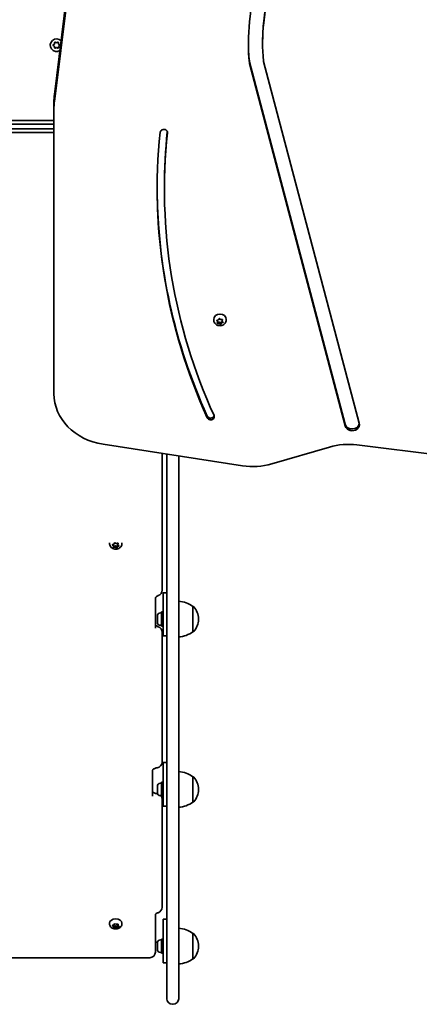
# Model space of a CAD drawing. Units: millimetres. Extents: x -5319 to 5529, y -5885 to 6182.
# Drawn here: x 1881 to 2217, y -4385 to -3556 of the extents above; entities that cross this region are included whole.
import ezdxf

# ---------------------------------------------------------------- set-up
doc = ezdxf.new("R2010")
doc.units = ezdxf.units.MM
doc.layers.add('Widoczne (ISO)', color=7, linetype='Continuous', lineweight=35)

msp = doc.modelspace()

# ---------------------------------------------------------------- linework, layer by layer
at = {"layer": 'Widoczne (ISO)'}
for p, q in [((2074.15, -3557.19), (2098.89, -3337.51)), ((2110.83, -3337.02), (2086.1, -3556.7)), ((2110.83, -3338.52), (2086.1, -3558.2)), ((1909.76, -3618.44), (1938.55, -3388.94)), ((1938.55, -3394.94), (1909.76, -3624.44)), ((2085.15, -3575.02), (2085.15, -3573.52)), ((1908.89, -3576.76), (1909.84, -3576.02)), ((1909.63, -3577.86), (1908.89, -3577.27)), ((1909.84, -3576.02), (1910.01, -3574.83)), ((1910.01, -3579.21), (1909.84, -3578.02)), ((1910.45, -3574.57), (1911.57, -3575.02)), ((1911.57, -3579.02), (1910.45, -3579.46)), ((1911.57, -3575.02), (1912.69, -3574.57)), ((1912.69, -3579.46), (1911.57, -3579.02)), ((1913.13, -3574.83), (1913.3, -3576.02)), ((1913.3, -3578.02), (1913.13, -3579.21)), ((1913.3, -3576.02), (1914.25, -3576.76)), ((1914.25, -3577.27), (1913.3, -3578.02)), ((2154.79, -3896.22), (2074.13, -3590.89)), ((2086.01, -3590.75), (2166.48, -3895.4)), ((2154.79, -3897.72), (2074.13, -3592.39)), ((1909.47, -3623.12), (1909.47, -3629.12)), ((1909.47, -3629.12), (1909.47, -3870.53)), ((1909.47, -3640.52), (1393.22, -3640.52)), ((1393.22, -3643.52), (1909.47, -3643.52)), ((1909.47, -3647.52), (1398.47, -3647.52)), ((1407.22, -3650.52), (1909.47, -3650.52)), ((2002.47, -3698.14), (2002.47, -3696.64)), ((2043.96, -3808.4), (2043.96, -3808.03)), ((2047.1, -3809.82), (2046.59, -3809.13)), ((2046.76, -3808.71), (2047.9, -3808.37)), ((2047.1, -3808.82), (2046.98, -3808.65)), ((2047.02, -3811.03), (2047.24, -3810.01)), ((2047.1, -3809.82), (2047.1, -3808.82)), ((2048.55, -3810.32), (2047.16, -3810.37)), ((2047.25, -3809.98), (2047.25, -3808.98)), ((2048.55, -3811.32), (2047.35, -3811.36)), ((2047.9, -3808.37), (2048.45, -3807.44)), ((2048.55, -3811.32), (2048.55, -3810.32)), ((2049.77, -3811.23), (2048.55, -3810.32)), ((2049.46, -3812), (2048.55, -3811.32)), ((2048.95, -3807.36), (2049.86, -3808.04)), ((2050.52, -3809.99), (2049.77, -3811.23)), ((2049.77, -3812.22), (2049.77, -3811.23)), ((2049.86, -3808.04), (2051.07, -3808)), ((2050.52, -3810.99), (2049.96, -3811.92)), ((2051.44, -3809.71), (2050.52, -3809.99)), ((2050.52, -3810.99), (2050.52, -3809.99)), ((2051.65, -3810.65), (2050.52, -3810.99)), ((2051.25, -3807.99), (2051.17, -3808.35)), ((2051.4, -3808.33), (2051.17, -3809.35)), ((2051.17, -3809.35), (2051.17, -3808.35)), ((2051.17, -3809.35), (2051.82, -3810.23)), ((2054.46, -3808.4), (2054.46, -3808.03)), ((1950.75, -3913.17), (2068.26, -3931.19)), ((2164.53, -3913.67), (2316.15, -3932.64)), ((2000.47, -3920.79), (2000.47, -4036.05)), ((2004.47, -4372.33), (2004.47, -3921.41)), ((2092.89, -3929.6), (2141.46, -3915.48)), ((2014.47, -3922.94), (2014.47, -4372.33)), ((1956.22, -3996.73), (1956.22, -3996.3)), ((1958.89, -3997.63), (1959.96, -3997.18)), ((1959.96, -3997.18), (1960.36, -3996.26)), ((1960.84, -3996.13), (1961.85, -3996.65)), ((1962.11, -3996.62), (1963.03, -3996.47)), ((1963.37, -3996.41), (1963.36, -3996.53)), ((1963.36, -3997.71), (1963.36, -3996.53)), ((1963.42, -3996.74), (1963.36, -3997.71)), ((1966.72, -3996.73), (1966.72, -3996.3)), ((1959.58, -3998.77), (1958.79, -3998.03)), ((1959.58, -3997.59), (1959.4, -3997.42)), ((1959.52, -3999.74), (1959.58, -3998.77)), ((1961.09, -3998.65), (1959.57, -3998.88)), ((1959.58, -3998.77), (1959.58, -3997.59)), ((1961.09, -3999.83), (1959.91, -4000.01)), ((1962.45, -3999.35), (1961.09, -3998.65)), ((1961.09, -3999.83), (1961.09, -3998.65)), ((1962.1, -4000.35), (1961.09, -3999.83)), ((1962.98, -3998.12), (1962.45, -3999.35)), ((1962.45, -4000.52), (1962.45, -3999.35)), ((1962.98, -3999.3), (1962.58, -4000.22)), ((1963.54, -3997.89), (1962.98, -3998.12)), ((1962.98, -3999.3), (1962.98, -3998.12)), ((1964.05, -3998.85), (1962.98, -3999.3)), ((1963.36, -3997.71), (1964.15, -3998.45)), ((2001.47, -4049.47), (2001.47, -4038.22)), ((2001.47, -4038.22), (2004.47, -4038.22)), ((1994.87, -4042.87), (1994.87, -4068.17)), ((1999.13, -4055.15), (1999.87, -4055.15)), ((1999.87, -4054.4), (1999.87, -4066.4)), ((1999.87, -4054.4), (2001.47, -4054.4)), ((2001.47, -4049.47), (2001.47, -4074.4)), ((2026.47, -4071.05), (2026.47, -4049.75)), ((2026.47, -4049.75), (2026.53, -4049.75)), ((1996.57, -4058.03), (1996.57, -4057.71)), ((1996.57, -4058.31), (1996.57, -4058.03)), ((1996.57, -4060.32), (1996.57, -4058.31)), ((1996.57, -4060.82), (1996.57, -4060.49)), ((1996.57, -4062.69), (1996.57, -4060.82)), ((1996.57, -4062.91), (1996.57, -4062.69)), ((1996.57, -4063.09), (1996.57, -4062.91)), ((2031.12, -4060.69), (2031.12, -4060.11)), ((1999.13, -4065.65), (1999.87, -4065.65)), ((1999.87, -4066.4), (2001.47, -4066.4)), ((2000.47, -4074.87), (2000.47, -4071.38)), ((2026.47, -4071.05), (2026.53, -4071.05)), ((2000.47, -4074.87), (2000.47, -4180.92)), ((2001.47, -4074.4), (2004.47, -4074.4)), ((1992.47, -4187.63), (1992.47, -4209.54)), ((2001.47, -4193.96), (2001.47, -4181.24)), ((2001.47, -4181.24), (2004.47, -4181.24)), ((2001.47, -4193.96), (2001.47, -4217.86)), ((2026.47, -4214.51), (2026.47, -4193.21)), ((2026.47, -4193.21), (2026.53, -4193.21)), ((1996.57, -4201.49), (1996.57, -4201.17)), ((1996.57, -4201.77), (1996.57, -4201.49)), ((1996.57, -4203.78), (1996.57, -4201.77)), ((1996.57, -4204.28), (1996.57, -4203.95)), ((1996.57, -4206.15), (1996.57, -4204.28)), ((1999.13, -4198.61), (1999.87, -4198.61)), ((1999.87, -4197.86), (1999.87, -4209.86)), ((1999.87, -4197.86), (2001.47, -4197.86)), ((2031.12, -4204.15), (2031.12, -4203.57)), ((1996.57, -4206.37), (1996.57, -4206.15)), ((1996.57, -4206.55), (1996.57, -4206.37)), ((1999.13, -4209.11), (1999.87, -4209.11)), ((1999.87, -4209.86), (2001.47, -4209.86)), ((2000.47, -4216.09), (2000.47, -4212.16)), ((2000.47, -4216.09), (2000.47, -4234.3)), ((2001.47, -4217.86), (2004.47, -4217.86)), ((2026.47, -4214.51), (2026.53, -4214.51)), ((2000.47, -4303.15), (2000.47, -4234.3)), ((1994.87, -4340.89), (1994.87, -4309.13)), ((1956.22, -4316.98), (1956.22, -4316.45)), ((1959.58, -4319.29), (1958.79, -4318.66)), ((1958.89, -4318.31), (1959.96, -4317.93)), ((1959.52, -4320.12), (1959.58, -4319.29)), ((1959.58, -4319.29), (1959.58, -4318.06)), ((1961.09, -4318.74), (1959.58, -4318.94)), ((1961.09, -4320.19), (1959.91, -4320.35)), ((1959.96, -4317.93), (1960.36, -4317.14)), ((1960.84, -4317.03), (1961.85, -4317.48)), ((1962.45, -4319.35), (1961.09, -4318.74)), ((1961.09, -4320.19), (1961.09, -4318.74)), ((1962.1, -4320.64), (1961.09, -4320.19)), ((1962.11, -4317.44), (1963.03, -4317.32)), ((1962.98, -4318.29), (1962.45, -4319.35)), ((1962.45, -4320.78), (1962.45, -4319.35)), ((1962.98, -4319.74), (1962.58, -4320.53)), ((1963.36, -4318.16), (1962.98, -4318.29)), ((1962.98, -4319.74), (1962.98, -4318.29)), ((1964.05, -4319.36), (1962.98, -4319.74)), ((1963.36, -4318.38), (1963.36, -4317.27)), ((1963.42, -4317.55), (1963.36, -4318.38)), ((1963.36, -4318.38), (1964.15, -4319.01)), ((1966.72, -4316.98), (1966.72, -4316.45)), ((2001.47, -4313.17), (2004.47, -4313.17)), ((2001.47, -4326.19), (2001.47, -4313.17)), ((2001.47, -4326.19), (2001.47, -4349.86)), ((2026.47, -4346.51), (2026.47, -4325.21)), ((2026.47, -4325.21), (2026.53, -4325.21)), ((1996.65, -4332.51), (1994.87, -4332.51)), ((1996.57, -4333.49), (1996.57, -4333.17)), ((1996.57, -4333.77), (1996.57, -4333.49)), ((1996.57, -4335.77), (1996.57, -4333.77)), ((1996.57, -4336.28), (1996.57, -4335.94)), ((1996.57, -4338.14), (1996.57, -4336.28)), ((1999.13, -4330.61), (1999.87, -4330.61)), ((1999.87, -4329.86), (1999.87, -4341.86)), ((1999.87, -4329.86), (2001.47, -4329.86)), ((2031.12, -4336.15), (2031.12, -4335.57)), ((1990.12, -4345.64), (1412.82, -4345.64)), ((1996.57, -4338.37), (1996.57, -4338.14)), ((1996.57, -4338.55), (1996.57, -4338.37)), ((1999.13, -4341.11), (1999.87, -4341.11)), ((1999.87, -4341.86), (2001.47, -4341.86)), ((2004.47, -4349.86), (2001.47, -4349.86)), ((2026.47, -4346.51), (2026.53, -4346.51)), ((2004.47, -4380.11), (2004.47, -4372.33)), ((2014.47, -4372.33), (2014.47, -4380.11)), ((2009.22, -4384.86), (2009.72, -4384.86))]:
    msp.add_line(p, q, dxfattribs=at)
for centre, radius, start, end in [((1911.57, -3577.02), 5.25, 43.03001, 302.67061), ((1909.65, -3578.05), 0.189, 8.26157, 95.2137), ((1995.72, -4036.05), 4.75, 289.56563, 0), ((2013.29, -4067.37), 22, 53.21087, 86.93797), ((1999.13, -4057.71), 2.56, 90, 180), ((2026.53, -4050.75), 1, 41.95918, 90), ((2016.12, -4060.11), 15, 0, 41.95918), ((1999.13, -4063.09), 2.56, 180, 270), ((2016.12, -4060.69), 15, 318.04082, 0), ((1995.72, -4071.38), 4.75, 0, 70.8437), ((2013.29, -4053.43), 22, 273.06203, 306.78913), ((2026.53, -4070.05), 1, 270, 318.04082), ((1995.72, -4180.92), 4.75, 276.54177, 0), ((2013.29, -4210.83), 22, 53.21087, 86.93797), ((2026.53, -4194.21), 1, 41.95918, 90), ((2016.12, -4203.57), 15, 0, 41.95918), ((1999.13, -4201.17), 2.56, 90, 180), ((2016.12, -4204.15), 15, 318.04082, 0), ((1995.72, -4212.16), 4.75, 77.3209, 83.64066), ((1999.13, -4206.55), 2.56, 180, 270), ((1995.72, -4212.16), 4.75, 29.11037, 39.92215), ((1995.72, -4212.16), 4.75, 0, 28.93725), ((2013.29, -4196.89), 22, 273.06203, 306.78913), ((2026.53, -4213.51), 1, 270, 318.04082), ((1995.72, -4303.15), 4.75, 287.16535, 0), ((2013.29, -4342.83), 22, 53.21087, 86.93797), ((2026.53, -4326.21), 1, 41.95918, 90), ((2016.12, -4335.57), 15, 0, 41.95918), ((1999.13, -4333.17), 2.56, 90, 180), ((2016.12, -4336.15), 15, 318.04082, 0), ((1990.12, -4340.89), 4.75, 270, 0), ((1999.13, -4338.55), 2.56, 180, 270), ((2013.29, -4328.89), 22, 273.06203, 306.78913), ((2026.53, -4345.51), 1, 270, 318.04082), ((2009.22, -4380.11), 4.75, 180, 270), ((2009.72, -4380.11), 4.75, 270, 0)]:
    msp.add_arc(centre, radius, start, end, dxfattribs=at)
for centre, major_axis, ratio, start_param, end_param in [((2285.25, -3575.02), (-212.1, 0), 0.866025, 6.185968, 6.375999), ((2285.25, -3573.52), (-200.1, 0), 0.866025, 6.185968, 6.283185), ((2285.25, -3575.02), (-200.1, 0), 0.866025, 6.185968, 6.37203), ((2285.25, -3573.52), (-212.1, 0), 0.866025, 0.004083, 0.092814), ((2077.1, -3590.3), (-3.05, 0), 0.866025, 0.092814, 0.224901), ((2088.98, -3590.16), (-3.05, 0), 0.866025, 0.088845, 0.224901), ((2077.1, -3591.8), (-3.05, 0), 0.866025, 0.092814, 0.224901), ((1959.47, -3623.12), (-50, 0), 0.866025, 6.174978, 6.283185), ((1959.47, -3629.12), (-50, 0), 0.866025, 6.174978, 6.283185), ((2001.92, -3650.59), (-3.05, 0), 0.866025, 3.050761, 6.192354), ((2604.81, -3698.14), (-608.44, 0), 0.866025, 6.192354, 6.657787), ((2604.81, -3698.14), (-602.34, 0), 0.866025, 6.192354, 6.657787), ((2604.81, -3696.64), (-602.34, 0), 0.866025, 6.193616, 6.283185), ((2604.81, -3696.64), (-608.44, 0), 0.866025, 0.001423, 0.374601), ((2049.21, -3808.03), (-5.25, 0), 0.866025, 3.141593, 6.283185), ((2047.06, -3808.98), (0.189, 0), 0.866025, 0, 1.328104), ((2047.06, -3809.98), (0.189, 0), 0.866025, 6.093688, 7.611289), ((1959.47, -3870.53), (-50, 0), 0.866025, 0, 1.395504), ((2041.4, -3889.98), (3.05, 0), 0.866025, 3.516194, 6.657787), ((2041.4, -3888.48), (3.05, 0), 0.866025, 3.516194, 5.995282), ((2160.63, -3896.56), (-6, 0), 0.866025, 0.224901, 3.366494), ((2160.63, -3895.06), (-6, 0), 0.866025, 0.224901, 2.996749), ((2157.38, -3956.53), (-50, 0), 0.866025, 4.568879, 5.03636), ((2076.98, -3888.55), (-50, 0), 0.866025, 1.395504, 1.894767), ((1961.95, -3996.53), (0.189, 0), 0.807795, 4.142018, 5.659619), ((1961.47, -4316.45), (-5.25, 0), 0.690753, 3.141593, 6.283185), ((1961.95, -4317.37), (0.189, 0), 0.690753, 4.142018, 5.659619)]:
    msp.add_ellipse(centre, major_axis=major_axis, ratio=ratio, start_param=start_param, end_param=end_param, dxfattribs=at)
for points in [[(1910.01, -3574.83), (1910.03, -3574.7), (1910.05, -3574.56), (1910.07, -3574.42)], [(1910.07, -3574.42), (1910.2, -3574.47), (1910.33, -3574.52), (1910.45, -3574.57)], [(1912.69, -3574.57), (1912.81, -3574.52), (1912.94, -3574.47), (1913.07, -3574.42)], [(1913.07, -3574.42), (1913.09, -3574.56), (1913.11, -3574.7), (1913.13, -3574.83)], [(1908.57, -3577.02), (1908.68, -3576.93), (1908.79, -3576.85), (1908.89, -3576.76)], [(1908.89, -3577.27), (1908.79, -3577.19), (1908.68, -3577.11), (1908.57, -3577.02)], [(1910.07, -3579.62), (1910.05, -3579.48), (1910.03, -3579.34), (1910.01, -3579.21)], [(1910.45, -3579.46), (1910.33, -3579.51), (1910.2, -3579.56), (1910.07, -3579.62)], [(1913.07, -3579.62), (1912.94, -3579.56), (1912.81, -3579.51), (1912.69, -3579.46)], [(1913.13, -3579.21), (1913.11, -3579.34), (1913.09, -3579.48), (1913.07, -3579.62)], [(1914.25, -3576.76), (1914.35, -3576.85), (1914.46, -3576.93), (1914.57, -3577.02)], [(1914.57, -3577.02), (1914.46, -3577.11), (1914.35, -3577.19), (1914.25, -3577.27)], [(2046.37, -3808.82), (2046.51, -3808.79), (2046.64, -3808.75), (2046.76, -3808.71)], [(2046.59, -3809.13), (2046.52, -3809.03), (2046.45, -3808.93), (2046.37, -3808.82)], [(2046.94, -3811.37), (2046.97, -3811.26), (2046.99, -3811.14), (2047.02, -3811.03)], [(2047.35, -3811.36), (2047.22, -3811.37), (2047.08, -3811.37), (2046.94, -3811.37)], [(2048.45, -3807.44), (2048.51, -3807.34), (2048.58, -3807.23), (2048.64, -3807.12)], [(2048.64, -3807.12), (2048.75, -3807.21), (2048.85, -3807.29), (2048.95, -3807.36)], [(2049.77, -3812.22), (2049.67, -3812.15), (2049.56, -3812.07), (2049.46, -3812)], [(2049.96, -3811.92), (2049.9, -3812.02), (2049.84, -3812.12), (2049.77, -3812.22)], [(2051.07, -3808), (2051.2, -3807.99), (2051.34, -3807.98), (2051.48, -3807.97)], [(2051.48, -3807.97), (2051.45, -3808.1), (2051.42, -3808.22), (2051.4, -3808.33)], [(2052.04, -3810.52), (2051.91, -3810.57), (2051.78, -3810.61), (2051.65, -3810.65)], [(2051.82, -3810.23), (2051.89, -3810.33), (2051.97, -3810.43), (2052.04, -3810.52)], [(1960.36, -3996.26), (1960.4, -3996.16), (1960.44, -3996.05), (1960.49, -3995.94)], [(1960.49, -3995.94), (1960.61, -3996.01), (1960.73, -3996.07), (1960.84, -3996.13)], [(1963.03, -3996.47), (1963.16, -3996.45), (1963.3, -3996.43), (1963.44, -3996.4)], [(1963.44, -3996.4), (1963.43, -3996.52), (1963.42, -3996.64), (1963.42, -3996.74)], [(1958.52, -3997.77), (1958.65, -3997.73), (1958.77, -3997.68), (1958.89, -3997.63)], [(1958.79, -3998.03), (1958.71, -3997.95), (1958.62, -3997.86), (1958.52, -3997.77)], [(1959.5, -4000.06), (1959.51, -3999.95), (1959.52, -3999.85), (1959.52, -3999.74)], [(1959.91, -4000.01), (1959.78, -4000.03), (1959.64, -4000.05), (1959.5, -4000.06)], [(1962.45, -4000.52), (1962.33, -4000.47), (1962.21, -4000.41), (1962.1, -4000.35)], [(1962.58, -4000.22), (1962.54, -4000.32), (1962.5, -4000.42), (1962.45, -4000.52)], [(1964.42, -3998.69), (1964.29, -3998.75), (1964.17, -3998.8), (1964.05, -3998.85)], [(1964.15, -3998.45), (1964.23, -3998.53), (1964.32, -3998.61), (1964.42, -3998.69)], [(1996.59, -4057.9), (1996.58, -4058.04), (1996.57, -4058.18), (1996.57, -4058.31)], [(1996.57, -4058.03), (1996.57, -4057.99), (1996.58, -4057.95), (1996.59, -4057.9)], [(1996.57, -4060.32), (1996.57, -4060.4), (1996.58, -4060.5), (1996.59, -4060.59)], [(1996.57, -4060.49), (1996.57, -4060.46), (1996.57, -4060.43), (1996.57, -4060.4)], [(1996.59, -4060.59), (1996.58, -4060.67), (1996.57, -4060.75), (1996.57, -4060.82)], [(1996.57, -4062.69), (1996.57, -4062.82), (1996.58, -4062.95), (1996.59, -4063.09)], [(1996.59, -4063.09), (1996.58, -4063.03), (1996.57, -4062.97), (1996.57, -4062.91)], [(1996.59, -4201.36), (1996.58, -4201.5), (1996.57, -4201.64), (1996.57, -4201.77)], [(1996.57, -4201.49), (1996.57, -4201.45), (1996.58, -4201.41), (1996.59, -4201.36)], [(1996.57, -4203.78), (1996.57, -4203.87), (1996.58, -4203.96), (1996.59, -4204.05)], [(1996.57, -4203.95), (1996.57, -4203.92), (1996.57, -4203.89), (1996.57, -4203.86)], [(1996.59, -4204.05), (1996.58, -4204.13), (1996.57, -4204.21), (1996.57, -4204.28)], [(1996.57, -4206.15), (1996.57, -4206.28), (1996.58, -4206.41), (1996.59, -4206.55)], [(1996.59, -4206.55), (1996.58, -4206.49), (1996.57, -4206.43), (1996.57, -4206.37)], [(1958.52, -4318.43), (1958.65, -4318.39), (1958.77, -4318.35), (1958.89, -4318.31)], [(1958.79, -4318.66), (1958.71, -4318.59), (1958.62, -4318.51), (1958.52, -4318.43)], [(1959.5, -4320.39), (1959.51, -4320.3), (1959.52, -4320.21), (1959.52, -4320.12)], [(1959.91, -4320.35), (1959.78, -4320.36), (1959.64, -4320.38), (1959.5, -4320.39)], [(1960.36, -4317.14), (1960.4, -4317.06), (1960.44, -4316.96), (1960.49, -4316.86)], [(1960.49, -4316.86), (1960.61, -4316.92), (1960.73, -4316.98), (1960.84, -4317.03)], [(1962.45, -4320.78), (1962.33, -4320.74), (1962.21, -4320.69), (1962.1, -4320.64)], [(1962.58, -4320.53), (1962.54, -4320.61), (1962.5, -4320.7), (1962.45, -4320.78)], [(1963.03, -4317.32), (1963.16, -4317.31), (1963.3, -4317.28), (1963.44, -4317.26)], [(1963.44, -4317.26), (1963.43, -4317.36), (1963.42, -4317.46), (1963.42, -4317.55)], [(1964.42, -4319.21), (1964.29, -4319.27), (1964.17, -4319.32), (1964.05, -4319.36)], [(1964.15, -4319.01), (1964.23, -4319.08), (1964.32, -4319.15), (1964.42, -4319.21)], [(1996.59, -4333.36), (1996.58, -4333.5), (1996.57, -4333.64), (1996.57, -4333.77)], [(1996.57, -4333.49), (1996.57, -4333.45), (1996.58, -4333.4), (1996.59, -4333.36)], [(1996.57, -4335.77), (1996.57, -4335.86), (1996.58, -4335.95), (1996.59, -4336.05)], [(1996.57, -4335.94), (1996.57, -4335.91), (1996.57, -4335.89), (1996.57, -4335.86)], [(1996.59, -4336.05), (1996.58, -4336.13), (1996.57, -4336.21), (1996.57, -4336.28)], [(1996.57, -4338.14), (1996.57, -4338.27), (1996.58, -4338.41), (1996.59, -4338.54)], [(1996.59, -4338.54), (1996.58, -4338.48), (1996.57, -4338.42), (1996.57, -4338.37)]]:
    msp.add_open_spline(points, degree=3, dxfattribs=at)
for points, knots in [([(2054.46, -3808.4), (2054.46, -3808.9), (2054.37, -3809.41), (2054.05, -3810.36), (2053.81, -3810.82), (2053.18, -3811.64), (2052.8, -3812), (2051.93, -3812.62), (2051.43, -3812.86), (2050.37, -3813.2), (2049.8, -3813.29), (2048.66, -3813.29), (2048.08, -3813.21), (2046.98, -3812.86), (2046.46, -3812.61), (2045.54, -3811.94), (2045.14, -3811.55), (2044.51, -3810.65), (2044.28, -3810.16), (2044.02, -3809.24), (2043.96, -3808.82), (2043.96, -3808.4)], [5.94949, 5.94949, 5.94949, 5.94949, 6.235449, 6.235449, 6.528055, 6.528055, 6.837939, 6.837939, 7.168734, 7.168734, 7.515335, 7.515335, 7.867614, 7.867614, 8.214352, 8.214352, 8.544423, 8.544423, 8.852136, 8.852136, 9.091082, 9.091082, 9.091082, 9.091082]), ([(1966.72, -3996.73), (1966.72, -3997.21), (1966.64, -3997.69), (1966.33, -3998.6), (1966.09, -3999.03), (1965.49, -3999.82), (1965.12, -4000.17), (1964.27, -4000.78), (1963.77, -4001.02), (1962.72, -4001.36), (1962.15, -4001.45), (1961, -4001.47), (1960.42, -4001.4), (1959.31, -4001.08), (1958.77, -4000.84), (1957.83, -4000.19), (1957.42, -3999.8), (1956.78, -3998.93), (1956.54, -3998.45), (1956.28, -3997.55), (1956.22, -3997.14), (1956.22, -3996.73)], [3.997819, 3.997819, 3.997819, 3.997819, 4.267461, 4.267461, 4.546543, 4.546543, 4.850773, 4.850773, 5.186207, 5.186207, 5.544489, 5.544489, 5.910659, 5.910659, 6.270604, 6.270604, 6.607472, 6.607472, 6.909944, 6.909944, 7.139412, 7.139412, 7.139412, 7.139412]), ([(1997.31, -4040.53), (1996.94, -4040.66), (1996.6, -4040.82), (1996.01, -4041.17), (1995.77, -4041.36), (1995.38, -4041.74), (1995.23, -4041.92), (1995.02, -4042.25), (1994.96, -4042.4), (1994.88, -4042.65), (1994.87, -4042.77), (1994.87, -4042.87)], [0, 0, 0, 0, 0.218066, 0.218066, 0.436132, 0.436132, 0.654197, 0.654197, 0.872263, 0.872263, 1.090329, 1.090329, 1.090329, 1.090329]), ([(1994.87, -4064.69), (1994.87, -4064.78), (1994.88, -4064.88), (1994.95, -4065.1), (1995.01, -4065.23), (1995.2, -4065.54), (1995.34, -4065.71), (1995.73, -4066.07), (1995.97, -4066.26), (1996.56, -4066.61), (1996.9, -4066.77), (1997.28, -4066.9)], [0, 0, 0, 0, 0.218071, 0.218071, 0.436142, 0.436142, 0.654214, 0.654214, 0.872285, 0.872285, 1.090356, 1.090356, 1.090356, 1.090356]), ([(1996.26, -4185.64), (1995.77, -4185.7), (1995.31, -4185.8), (1994.46, -4186.06), (1994.08, -4186.22), (1993.45, -4186.55), (1993.2, -4186.73), (1992.81, -4187.07), (1992.68, -4187.23), (1992.51, -4187.48), (1992.48, -4187.56), (1992.47, -4187.62), (1992.47, -4187.63), (1992.47, -4187.63)], [0, 0, 0, 0, 0.232848, 0.232848, 0.461368, 0.461368, 0.685891, 0.685891, 0.916558, 0.916558, 1.184874, 1.184874, 1.341579, 1.341579, 1.341579, 1.341579]), ([(1992.47, -4205.6), (1992.47, -4205.61), (1992.48, -4205.62), (1992.51, -4205.69), (1992.57, -4205.81), (1992.85, -4206.12), (1993.05, -4206.3), (1993.57, -4206.64), (1993.89, -4206.81), (1994.62, -4207.1), (1995.04, -4207.23), (1995.74, -4207.37), (1995.99, -4207.41), (1996.25, -4207.44)], [0.172207, 0.172207, 0.172207, 0.172207, 0.268316, 0.268316, 0.536632, 0.536632, 0.776197, 0.776197, 0.996556, 0.996556, 1.220081, 1.220081, 1.341579, 1.341579, 1.341579, 1.341579]), ([(1994.86, -4309.15), (1994.86, -4309.15), (1994.86, -4309.15), (1994.87, -4309.13), (1994.89, -4309.08), (1995.03, -4308.89), (1995.14, -4308.76), (1995.51, -4308.45), (1995.75, -4308.28), (1996.36, -4307.97), (1996.72, -4307.82), (1997.12, -4307.69)], [0.1922331, 0.1922331, 0.1922331, 0.1922331, 0.229553, 0.229553, 0.4591061, 0.4591061, 0.6886591, 0.6886591, 0.9182121, 0.9182121, 1.1477651, 1.1477651, 1.1477651, 1.1477651]), ([(1966.72, -4316.98), (1966.72, -4317.42), (1966.64, -4317.85), (1966.36, -4318.67), (1966.15, -4319.06), (1965.6, -4319.78), (1965.26, -4320.1), (1964.45, -4320.68), (1963.97, -4320.91), (1962.94, -4321.26), (1962.37, -4321.36), (1961.22, -4321.42), (1960.64, -4321.38), (1959.5, -4321.12), (1958.95, -4320.91), (1957.95, -4320.32), (1957.5, -4319.96), (1956.82, -4319.11), (1956.56, -4318.65), (1956.28, -4317.78), (1956.22, -4317.38), (1956.22, -4316.98)], [3.997819, 3.997819, 3.997819, 3.997819, 4.231977, 4.231977, 4.479949, 4.479949, 4.767814, 4.767814, 5.11152, 5.11152, 5.493891, 5.493891, 5.885421, 5.885421, 6.273586, 6.273586, 6.632176, 6.632176, 6.924977, 6.924977, 7.139412, 7.139412, 7.139412, 7.139412])]:
    msp.add_open_spline(points, degree=3, knots=knots, dxfattribs=at)

doc.saveas('drawing.dxf')
